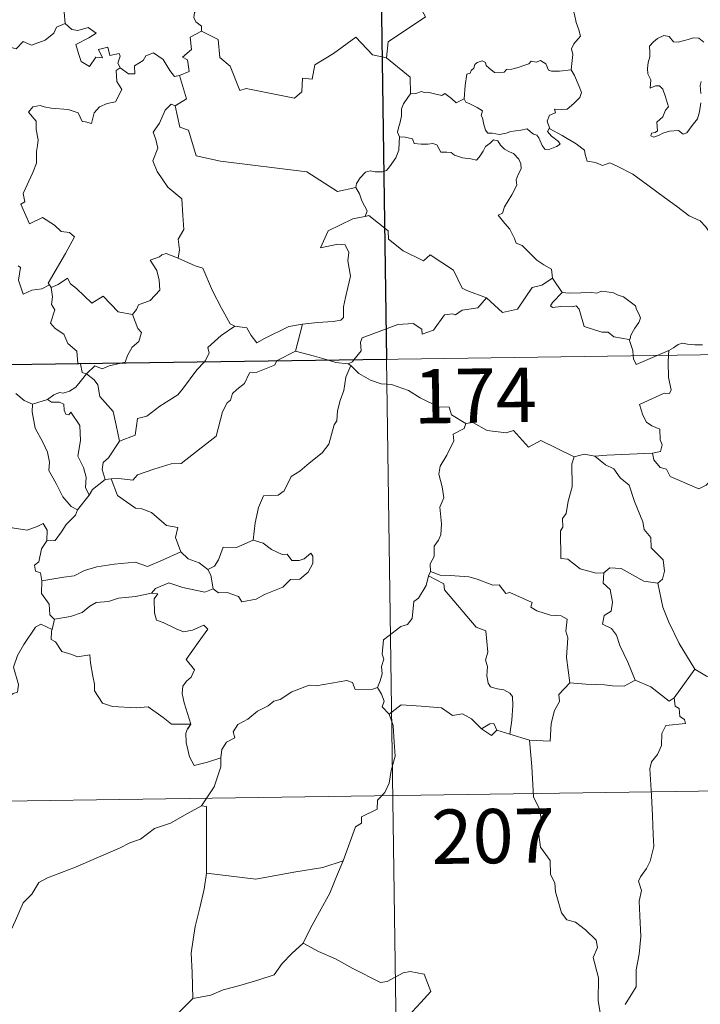
# Model space of a CAD drawing. Units: metres. Extents: x 596200 to 600697, y 4737964 to 4740998.
# Drawn here: x 596691 to 596785, y 4739936 to 4740072 of the extents above; entities that cross this region are included whole.
import ezdxf
from ezdxf.enums import TextEntityAlignment as Align

# ---------------------------------------------------------------- set-up
doc = ezdxf.new("R2010")
doc.units = ezdxf.units.M
doc.header["$MEASUREMENT"] = 0
doc.layers.add('Level 63', color=7, linetype='Continuous', lineweight=0)
doc.styles.add('Arial', font='ARIAL.TTF', dxfattribs={"height": 0.2})

msp = doc.modelspace()

# ---------------------------------------------------------------- linework, layer by layer
at = {"layer": 'Level 63', "linetype": 'Continuous', "lineweight": 0}
for points in [[(596738.06, 4740265.84, -0.49), (596741.51, 4740024.93, -0.49)], [(596747.02, 4740093.72, -0.49), (596747.23, 4740093.35, -0.49), (596747.97, 4740092.32, -0.49), (596748.06, 4740089.19, -0.49), (596749, 4740086.28, -0.49), (596750.49, 4740085.96, -0.49), (596750.58, 4740084.06, -0.49), (596749.58, 4740081.8, -0.49), (596748.37, 4740080.18, -0.49), (596747.49, 4740076.36, -0.49), (596746.3, 4740075.48, -0.49), (596745.94, 4740074.01, -0.49), (596746.89, 4740072.23, -0.49), (596741.73, 4740068.8, -0.49), (596741.48, 4740066.59, -0.49)], [(596695.98, 4740080.55, -0.49), (596696.07, 4740079.64, -0.49), (596697.07, 4740078.5, -0.49), (596697.99, 4740077.97, -0.49), (596697.58, 4740076.92, -0.49), (596698.19, 4740075.75, -0.49), (596697.58, 4740074.27, -0.49), (596696.98, 4740072.91, -0.49), (596697.14, 4740071.32, -0.49)], [(596767.02, 4740064.94, -0.49), (596767.14, 4740066.24, -0.49), (596767.21, 4740067.05, -0.49), (596767.06, 4740067.81, -0.49), (596767.39, 4740068.5, -0.49), (596768.27, 4740069.6, -0.49), (596768.04, 4740070.45, -0.49), (596767.68, 4740071.46, -0.49), (596767.45, 4740072.57, -0.49), (596767.14, 4740073.76, -0.49), (596766.89, 4740074.54, -0.49), (596766.51, 4740075.76, -0.49), (596766.15, 4740076.37, -0.49), (596766.26, 4740077.13, -0.49), (596766.42, 4740077.64, -0.49), (596766.44, 4740077.67, -0.49)], [(596716.79, 4740074.31, -0.49), (596716.53, 4740073.62, -0.49), (596715.29, 4740073.23, -0.49), (596714.97, 4740072.83, -0.49), (596714.88, 4740072.17, -0.49), (596715.19, 4740071.57, -0.49), (596715.96, 4740070.97, -0.49), (596715.96, 4740070.26, -0.49)], [(596677.92, 4740064.92, -0.49), (596679.06, 4740064.69, -0.49), (596679.64, 4740064.97, -0.49), (596680.43, 4740064.21, -0.49), (596683.02, 4740065.1, -0.49), (596683.68, 4740067.43, -0.49), (596685.96, 4740067.35, -0.49), (596688.84, 4740068.23, -0.49), (596690.35, 4740067.81, -0.49), (596691.31, 4740068.86, -0.49), (596692.46, 4740068.32, -0.49), (596694.38, 4740069.04, -0.49), (596695.54, 4740070.01, -0.49), (596695.93, 4740070.84, -0.49), (596697.14, 4740071.32, -0.49)], [(596697.14, 4740071.32, -0.49), (596698.04, 4740070.51, -0.49), (596698.89, 4740070.35, -0.49), (596700.32, 4740070.78, -0.49), (596701.39, 4740070, -0.49), (596700.38, 4740069.33, -0.49), (596698.61, 4740068.41, -0.49), (596698.95, 4740067.17, -0.49), (596699.35, 4740066.06, -0.49), (596700.49, 4740065.41, -0.49), (596701.36, 4740066.7, -0.49), (596702.26, 4740066.58, -0.49), (596701.74, 4740067.72, -0.49), (596703, 4740068.04, -0.49), (596703.3, 4740066.91, -0.49), (596704.57, 4740067.2, -0.49), (596704.72, 4740066.81, -0.49), (596704.38, 4740065.86, -0.49), (596704.73, 4740065.23, -0.49), (596704.74, 4740065.22, -0.49)], [(596715.96, 4740070.26, -0.49), (596714.37, 4740069.42, -0.49), (596714.58, 4740067.72, -0.49), (596713.31, 4740066.68, -0.49), (596714.01, 4740066.29, -0.49), (596714.23, 4740064.69, -0.49), (596712.9, 4740064.16, -0.49)], [(596741.48, 4740066.59, -0.49), (596739.57, 4740067.02, -0.49), (596737.25, 4740069.46, -0.49), (596734.16, 4740067.18, -0.49), (596731.59, 4740065.63, -0.49), (596731.25, 4740063.62, -0.49), (596729.92, 4740063.79, -0.49), (596729.79, 4740061.87, -0.49), (596728.81, 4740061.02, -0.49), (596722.13, 4740062.35, -0.49), (596721.26, 4740062.09, -0.49), (596719.9, 4740065.45, -0.49), (596718.49, 4740066.64, -0.49), (596718.25, 4740069.14, -0.49), (596715.96, 4740070.26, -0.49)], [(596785.33, 4740068.75, -0.49), (596784.64, 4740069.32, -0.49), (596783.86, 4740069.36, -0.49), (596783.15, 4740069.11, -0.49), (596781.8, 4740068.76, -0.49), (596781.15, 4740068.78, -0.49), (596780.55, 4740069.52, -0.49), (596779.8, 4740069.67, -0.49), (596778.93, 4740069.26, -0.49), (596778.35, 4740068.8, -0.49), (596777.84, 4740068.19, -0.49), (596777.86, 4740067.33, -0.49), (596777.86, 4740066.74, -0.49), (596777.64, 4740065.93, -0.49), (596777.53, 4740065.1, -0.49), (596777.59, 4740064.36, -0.49), (596778, 4740063.57, -0.49), (596777.9, 4740062.42, -0.49), (596778.66, 4740062.72, -0.49), (596779.18, 4740062.72, -0.49), (596779.68, 4740062.25, -0.49), (596780.04, 4740061.2, -0.49), (596780.44, 4740059.84, -0.49), (596780.02, 4740059.36, -0.49), (596779.67, 4740058.45, -0.49), (596778.82, 4740057.69, -0.49), (596778.94, 4740056.49, -0.49), (596778.6, 4740056.29, -0.49), (596778.1, 4740056.2, -0.49), (596778, 4740055.82, -0.49), (596778.43, 4740055.64, -0.49), (596779.16, 4740055.92, -0.49), (596779.66, 4740056.2, -0.49), (596780.6, 4740056.46, -0.49), (596781.83, 4740056.54, -0.49), (596782.48, 4740056.06, -0.49), (596782.98, 4740056.22, -0.49), (596783.7, 4740057.25, -0.49), (596784.44, 4740058.15, -0.49), (596784.74, 4740059.13, -0.49), (596784.9, 4740060.37, -0.49)], [(596704.74, 4740065.22, -0.49), (596705.88, 4740064.36, -0.49), (596706.74, 4740064.4, -0.49), (596706.68, 4740065.46, -0.49), (596707.88, 4740066.23, -0.49), (596708.28, 4740066.88, -0.49), (596709.34, 4740067.3, -0.49), (596710.66, 4740066.36, -0.49), (596711.57, 4740064.82, -0.49), (596712.23, 4740063.99, -0.49), (596712.9, 4740064.16, -0.49)], [(596741.48, 4740066.59, -0.49), (596744.75, 4740063.91, -0.49), (596744.81, 4740061.61, -0.49)], [(596752.21, 4740060.93, -0.49), (596752.36, 4740062.77, -0.49), (596752.59, 4740064.35, -0.49), (596753.04, 4740064.47, -0.49), (596753.17, 4740064.83, -0.49), (596753.58, 4740065.16, -0.49), (596753.68, 4740065.67, -0.49), (596754.03, 4740065.93, -0.49), (596754.72, 4740066.19, -0.49), (596755.19, 4740065.94, -0.49), (596755.28, 4740065.55, -0.49), (596755.7, 4740065.15, -0.49), (596756.4, 4740064.56, -0.49), (596757.05, 4740064.52, -0.49), (596757.76, 4740064.6, -0.49), (596758.08, 4740064.98, -0.49), (596758.81, 4740065.04, -0.49), (596759.68, 4740065.24, -0.49), (596760.46, 4740065.55, -0.49), (596761.14, 4740065.74, -0.49), (596761.5, 4740066.14, -0.49), (596762.18, 4740065.97, -0.49), (596762.75, 4740066.2, -0.49), (596763.51, 4740065.74, -0.49), (596763.85, 4740064.9, -0.49), (596764.29, 4740064.74, -0.49), (596765.37, 4740064.73, -0.49), (596767.02, 4740064.94, -0.49)], [(596704.74, 4740065.22, -0.49), (596704.15, 4740064.82, -0.49), (596704.24, 4740063.34, -0.49), (596704.97, 4740062.22, -0.49), (596704.09, 4740060.51, -0.49), (596702.91, 4740060.27, -0.49), (596701.86, 4740059.84, -0.49), (596701.12, 4740059, -0.49), (596700.75, 4740057.54, -0.49), (596699.94, 4740057.76, -0.49), (596699.45, 4740057.8, -0.49), (596698.91, 4740058.99, -0.49), (596697.56, 4740059.44, -0.49), (596695.18, 4740059.63, -0.49), (596694.22, 4740059.8, -0.49), (596693.66, 4740060.02, -0.49), (596692.68, 4740059.8, -0.49), (596692.06, 4740059.08, -0.49), (596693.12, 4740057.83, -0.49), (596693.14, 4740056.7, -0.49), (596693.4, 4740055.28, -0.49), (596693.32, 4740054.46, -0.49), (596693.18, 4740053.64, -0.49), (596693.18, 4740052.02, -0.49), (596692.64, 4740050.73, -0.49), (596691.32, 4740047.87, -0.49), (596691.55, 4740046.7, -0.49), (596691.01, 4740046.4, -0.49), (596692.21, 4740043.68, -0.49), (596693.98, 4740044.54, -0.49), (596695.64, 4740043.46, -0.49), (596696.55, 4740042.61, -0.49), (596697.72, 4740042.46, -0.49), (596698.43, 4740041.88, -0.49), (596697.19, 4740039.56, -0.49), (596694.8, 4740035.45, -0.49), (596694.95, 4740035.22, -0.49)], [(596767.02, 4740064.94, -0.49), (596767.44, 4740064.16, -0.49), (596768.09, 4740062.64, -0.49), (596768.43, 4740061.82, -0.49), (596768.19, 4740061.12, -0.49), (596767.36, 4740060.29, -0.49), (596766.44, 4740059.52, -0.49), (596765.61, 4740059.43, -0.49), (596764.72, 4740059.49, -0.49), (596764.83, 4740058.97, -0.49), (596764.01, 4740058.69, -0.49), (596763.68, 4740057.83, -0.49), (596764.07, 4740056.8, -0.49)], [(596712.9, 4740064.16, -0.49), (596713.86, 4740060.93, -0.49), (596712.32, 4740059.97, -0.49)], [(596784.91, 4740061.64, -0.49), (596784.82, 4740062.75, -0.49), (596784.95, 4740063.33, -0.49)], [(596752.21, 4740060.93, -0.49), (596751.12, 4740060.39, -0.49), (596750.46, 4740060.96, -0.49), (596749.55, 4740061.68, -0.49), (596749.14, 4740061.37, -0.49), (596748.13, 4740061.63, -0.49), (596747.19, 4740061.86, -0.49), (596746.72, 4740061.79, -0.49), (596746.33, 4740061.95, -0.49), (596745.55, 4740061.67, -0.49), (596744.83, 4740061.63, -0.49), (596744.81, 4740061.61, -0.49)], [(596744.81, 4740061.61, -0.49), (596744.44, 4740061.1, -0.49), (596743.87, 4740060.24, -0.49), (596743.59, 4740059.55, -0.49), (596743.55, 4740058.58, -0.49), (596743.37, 4740057.71, -0.49), (596743.16, 4740056.92, -0.49), (596743.03, 4740056.34, -0.49), (596743.28, 4740055.68, -0.49)], [(596764.07, 4740056.8, -0.49), (596763.98, 4740056.85, -0.49), (596763.74, 4740056.42, -0.49), (596764.28, 4740055.77, -0.49), (596765.26, 4740055.03, -0.49), (596765.46, 4740054.66, -0.49), (596764.96, 4740054.36, -0.49), (596764.05, 4740053.96, -0.49), (596763.41, 4740053.93, -0.49), (596763.01, 4740054.48, -0.49), (596762.55, 4740055.56, -0.49), (596762.28, 4740055.91, -0.49), (596761.82, 4740056.04, -0.49), (596761.38, 4740056.38, -0.49), (596760.94, 4740056.78, -0.49), (596760.03, 4740056.61, -0.49), (596758.68, 4740056.42, -0.49), (596758.02, 4740056.18, -0.49), (596757.09, 4740056.02, -0.49), (596756.1, 4740056.19, -0.49), (596755.48, 4740056.2, -0.49), (596755.19, 4740056.58, -0.49), (596754.94, 4740057.37, -0.49), (596754.75, 4740058.31, -0.49), (596754.58, 4740058.63, -0.49), (596754.75, 4740059.25, -0.49), (596754.02, 4740059.71, -0.49), (596753.01, 4740060.22, -0.49), (596752.45, 4740060.47, -0.49), (596752.21, 4740060.93, -0.49)], [(596712.32, 4740059.97, -0.49), (596711.75, 4740060.19, -0.49), (596710.94, 4740059.34, -0.49), (596710.15, 4740057.57, -0.49), (596709.27, 4740056.34, -0.49), (596709.64, 4740055.29, -0.49), (596709.93, 4740054.1, -0.49), (596709.24, 4740052.35, -0.49), (596709.82, 4740050.87, -0.49), (596711.32, 4740048.72, -0.49), (596713.22, 4740047.12, -0.49), (596713.36, 4740044.83, -0.49), (596713.49, 4740042.86, -0.49), (596712.75, 4740041.54, -0.49), (596712.92, 4740040.07, -0.49), (596712.74, 4740038.94, -0.49), (596712.75, 4740038.92, -0.49)], [(596712.32, 4740059.97, -0.49), (596712.96, 4740057.03, -0.49), (596714.17, 4740056.6, -0.49), (596715.2, 4740053.06, -0.49), (596718.58, 4740052.33, -0.49), (596730.51, 4740050.86, -0.49), (596734.72, 4740048.13, -0.49), (596737.25, 4740048.66, -0.49)], [(596787.4, 4740040.74, -0.49), (596786.78, 4740041.41, -0.49), (596785.62, 4740043.24, -0.49), (596784.8, 4740044.07, -0.49), (596783.29, 4740044.78, -0.49), (596781.56, 4740046.08, -0.49), (596779.87, 4740047.31, -0.49), (596777.58, 4740048.99, -0.49), (596775.5, 4740050.5, -0.49), (596773.35, 4740051.62, -0.49), (596772.36, 4740052.08, -0.49), (596771.35, 4740051.74, -0.49), (596770.36, 4740052.12, -0.49), (596769.22, 4740052.33, -0.49), (596768.94, 4740053.22, -0.49), (596768.83, 4740053.82, -0.49), (596767.7, 4740054.7, -0.49), (596765.78, 4740055.85, -0.49), (596764.07, 4740056.8, -0.49)], [(596743.28, 4740055.68, -0.49), (596743.25, 4740054.9, -0.49), (596743.18, 4740053.84, -0.49), (596742.8, 4740052.77, -0.49), (596741.93, 4740051.54, -0.49), (596741.5, 4740051.02, -0.49), (596740.96, 4740050.84, -0.49), (596739.92, 4740050.86, -0.49), (596739.26, 4740050.96, -0.49), (596738.59, 4740050.82, -0.49), (596737.86, 4740050.03, -0.49), (596737.35, 4740049.24, -0.49), (596737.25, 4740048.66, -0.49)], [(596743.28, 4740055.68, -0.49), (596744.08, 4740055.64, -0.49), (596745.08, 4740055.39, -0.49), (596745.33, 4740054.77, -0.49), (596746.3, 4740054.66, -0.49), (596747.22, 4740054.65, -0.49), (596747.88, 4740054.76, -0.49), (596748.46, 4740054.57, -0.49), (596749, 4740053.56, -0.49), (596749.81, 4740053.54, -0.49), (596750.42, 4740053.52, -0.49), (596750.9, 4740053.14, -0.49), (596752.01, 4740052.78, -0.49), (596753.13, 4740052.65, -0.49), (596753.91, 4740052.44, -0.49), (596754.3, 4740052.88, -0.49), (596754.83, 4740053.72, -0.49), (596755.18, 4740054.32, -0.49), (596755.82, 4740054.82, -0.49), (596756.28, 4740055.25, -0.49), (596756.86, 4740055.14, -0.49), (596757.22, 4740054.53, -0.49), (596757.8, 4740053.97, -0.49), (596758.48, 4740053.6, -0.49), (596759.06, 4740053.36, -0.49), (596759.78, 4740052.6, -0.49), (596760.03, 4740051.96, -0.49), (596760.09, 4740051.24, -0.49), (596759.69, 4740050.47, -0.49), (596759.39, 4740049.73, -0.49), (596759.48, 4740048.98, -0.49), (596758.83, 4740047.68, -0.49), (596757.8, 4740046.01, -0.49), (596757.5, 4740045.14, -0.49), (596756.93, 4740044.84, -0.49)], [(596737.25, 4740048.66, -0.49), (596737.76, 4740047.79, -0.49), (596738.11, 4740046.85, -0.49), (596738.85, 4740045.45, -0.49), (596738.56, 4740044.68, -0.49)], [(596738.56, 4740044.68, -0.49), (596738.53, 4740044.67, -0.49), (596736.84, 4740044.37, -0.49), (596733.44, 4740042.68, -0.49), (596732.37, 4740040.37, -0.49), (596734.78, 4740040.86, -0.49), (596735.79, 4740040.76, -0.49), (596736.28, 4740039.71, -0.49), (596736.17, 4740038.56, -0.49), (596736.54, 4740036.45, -0.49), (596736.15, 4740034.88, -0.49), (596735.82, 4740033.5, -0.49), (596735.56, 4740032.21, -0.49), (596735.56, 4740030.75, -0.49), (596735.21, 4740030.36, -0.49), (596734.13, 4740030.18, -0.49), (596731.98, 4740030.02, -0.49), (596729.9, 4740029.79, -0.49)], [(596755.31, 4740033.44, -0.49), (596752.58, 4740034.47, -0.49), (596751.93, 4740034.77, -0.49), (596750.76, 4740037.28, -0.49), (596747.51, 4740039.38, -0.49), (596746.61, 4740038.57, -0.49), (596743.78, 4740039.92, -0.49), (596741.76, 4740041.56, -0.49), (596741.72, 4740042.7, -0.49), (596739.07, 4740044.81, -0.49), (596738.56, 4740044.68, -0.49)], [(596756.93, 4740044.84, -0.49), (596757.82, 4740043.73, -0.49), (596758.51, 4740042.93, -0.49), (596759.19, 4740041.65, -0.49), (596759.41, 4740040.99, -0.49), (596760.24, 4740040.69, -0.49), (596761.06, 4740039.83, -0.49), (596762.26, 4740038.66, -0.49), (596763.21, 4740037.98, -0.49), (596764.28, 4740037.41, -0.49), (596764.42, 4740036.15, -0.49)], [(596712.75, 4740038.92, -0.49), (596711.09, 4740039.58, -0.49), (596710.49, 4740039.37, -0.49), (596710.16, 4740039.1, -0.49), (596708.88, 4740038.66, -0.49), (596709.77, 4740037.23, -0.49), (596710.1, 4740035.9, -0.49), (596710.18, 4740034.49, -0.49), (596708.88, 4740033.06, -0.49), (596707.25, 4740032.47, -0.49), (596706.99, 4740031.84, -0.49), (596706.43, 4740031.15, -0.49)], [(596712.75, 4740038.92, -0.49), (596715.1, 4740037.84, -0.49), (596716.15, 4740037.54, -0.49), (596717.48, 4740034.39, -0.49), (596718.7, 4740032, -0.49), (596719.9, 4740029.84, -0.49), (596720.55, 4740029.52, -0.49)], [(596694.95, 4740035.22, -0.49), (596693.92, 4740034.7, -0.49), (596692.53, 4740034.48, -0.49), (596691.34, 4740033.95, -0.49), (596690.68, 4740035.86, -0.49), (596690.95, 4740037.61, -0.49), (596690.64, 4740037.86, -0.49)], [(596695.2, 4740034.89, -0.49), (596696.14, 4740035.29, -0.49), (596697.44, 4740036.16, -0.49), (596697.87, 4740035.37, -0.49), (596698.7, 4740034.73, -0.49), (596700.79, 4740032.72, -0.49), (596702.38, 4740033.66, -0.49), (596704.44, 4740031.49, -0.49), (596706.43, 4740031.15, -0.49)], [(596755.31, 4740033.44, -0.49), (596757.51, 4740031.42, -0.49), (596759.57, 4740031.86, -0.49), (596761.61, 4740034.89, -0.49), (596762.93, 4740035.2, -0.49), (596764.42, 4740036.15, -0.49)], [(596764.42, 4740036.15, -0.49), (596765.78, 4740034.2, -0.49)], [(596694.95, 4740035.22, -0.49), (596695.17, 4740034.88, -0.49), (596695.2, 4740034.89, -0.49)], [(596695.2, 4740034.89, -0.49), (596695.37, 4740033.58, -0.49), (596695.25, 4740032.52, -0.49), (596695.68, 4740031.79, -0.49), (596695.09, 4740029.96, -0.49), (596695.76, 4740029.21, -0.49), (596696.92, 4740028.41, -0.49), (596697.47, 4740027.13, -0.49), (596698.74, 4740026.06, -0.49), (596698.88, 4740024.38, -0.49), (596699.24, 4740024.37, -0.49), (596699.25, 4740024.33, -0.49)], [(596737.01, 4740024.87, -0.49), (596738, 4740026.14, -0.49), (596737.89, 4740027.31, -0.49), (596738.14, 4740027.94, -0.49), (596739.76, 4740028.51, -0.49), (596743.06, 4740029.74, -0.49), (596745.2, 4740029.92, -0.49), (596746.38, 4740029.12, -0.49), (596746.41, 4740028.41, -0.49), (596747.97, 4740029, -0.49), (596749.52, 4740031.11, -0.49), (596750.63, 4740031.23, -0.49), (596751.04, 4740031.1, -0.49), (596751.97, 4740031.72, -0.49), (596754.13, 4740032.05, -0.49), (596755.31, 4740033.44, -0.49)], [(596765.78, 4740034.2, -0.49), (596764.42, 4740032.8, -0.49), (596764.15, 4740032.33, -0.49), (596764.41, 4740032.09, -0.49), (596765.57, 4740032.25, -0.49), (596767.13, 4740032.18, -0.49), (596767.69, 4740032.36, -0.49), (596768.11, 4740031.87, -0.49), (596768.8, 4740029.49, -0.49), (596771.22, 4740028.71, -0.49), (596772.09, 4740028.69, -0.49), (596772.88, 4740028.08, -0.49), (596775.02, 4740027.68, -0.49)], [(596765.78, 4740034.2, -0.49), (596766.78, 4740034.07, -0.49), (596768.32, 4740034.14, -0.49), (596769.86, 4740034.16, -0.49), (596770.56, 4740034.1, -0.49), (596771.14, 4740034.38, -0.49), (596771.91, 4740034.29, -0.49), (596772.83, 4740034.13, -0.49), (596773.51, 4740033.79, -0.49), (596774.24, 4740033.56, -0.49), (596775.14, 4740032.89, -0.49), (596775.87, 4740032.35, -0.49), (596776.02, 4740031.83, -0.49), (596776.4, 4740031.12, -0.49), (596776.56, 4740030.62, -0.49), (596776.35, 4740030.03, -0.49), (596775.8, 4740029.24, -0.49), (596775.23, 4740028.3, -0.49), (596775.17, 4740027.79, -0.49), (596775.02, 4740027.68, -0.49)], [(596706.43, 4740031.15, -0.49), (596707.18, 4740029.21, -0.49), (596707.65, 4740028.67, -0.49), (596707.31, 4740027.42, -0.49), (596706.37, 4740026.61, -0.49), (596705.73, 4740025.48, -0.49), (596705.42, 4740024.55, -0.49), (596704.79, 4740024.41, -0.49)], [(596716.32, 4740024.57, -0.49), (596716.48, 4740024.74, -0.49), (596717.02, 4740025.81, -0.49), (596716.83, 4740026.59, -0.49), (596718.69, 4740028.24, -0.49), (596720.55, 4740029.52, -0.49)], [(596720.55, 4740029.52, -0.49), (596722.2, 4740029.3, -0.49), (596722.79, 4740028.25, -0.49), (596723.58, 4740027.24, -0.49), (596724.67, 4740027.84, -0.49), (596728, 4740029.47, -0.49), (596729.9, 4740029.79, -0.49)], [(596729.9, 4740029.79, -0.49), (596728.95, 4740026.09, -0.49)], [(596476.69, 4740021.14, -0.49), (597006.32, 4740028.73, -0.49)], [(596775.02, 4740027.68, -0.49), (596775.52, 4740026.17, -0.49), (596775.58, 4740025.42, -0.49)], [(596780.5, 4740026.16, -0.49), (596781.14, 4740026.53, -0.49), (596781.77, 4740027.02, -0.49), (596782.39, 4740027.19, -0.49), (596783.08, 4740027.04, -0.49), (596784.1, 4740026.96, -0.49), (596785.12, 4740026.97, -0.49)], [(596728.95, 4740026.09, -0.49), (596726.41, 4740024.8, -0.49), (596726.36, 4740024.72, -0.49)], [(596733.47, 4740024.82, -0.49), (596731.55, 4740025.38, -0.49), (596728.95, 4740026.09, -0.49)], [(596775.58, 4740025.42, -0.49), (596775.62, 4740025.04, -0.49), (596775.97, 4740024.24, -0.49), (596778.87, 4740025.47, -0.49)], [(596780.45, 4740025.49, -0.49), (596780.39, 4740024.61, -0.49), (596780.43, 4740022.46, -0.49), (596780.81, 4740020.73, -0.49), (596780.56, 4740020.24, -0.49), (596779.84, 4740020.3, -0.49), (596776.45, 4740018.72, -0.49), (596776.88, 4740017.23, -0.49), (596777.41, 4740016.25, -0.49), (596778.14, 4740015.78, -0.49), (596779.26, 4740015.32, -0.49), (596779.31, 4740013.82, -0.49), (596779.58, 4740013.14, -0.49), (596779.36, 4740012.24, -0.49), (596778.24, 4740012.01, -0.49)], [(596778.87, 4740025.47, -0.49), (596780.5, 4740026.16, -0.49)], [(596780.5, 4740026.16, -0.49), (596780.45, 4740025.49, -0.49)], [(596699.25, 4740024.33, -0.49), (596699.46, 4740023.15, -0.49), (596700.09, 4740022.94, -0.49)], [(596704.79, 4740024.41, -0.49), (596703.19, 4740024.06, -0.49), (596702.25, 4740023.62, -0.49), (596701.22, 4740024.07, -0.49), (596700.09, 4740022.94, -0.49)], [(596726.36, 4740024.72, -0.49), (596726.02, 4740024.13, -0.49), (596723.51, 4740023.11, -0.49), (596722.58, 4740023.07, -0.49), (596721.88, 4740021.62, -0.49), (596720.84, 4740020.77, -0.49), (596720.25, 4740020.22, -0.49), (596719.96, 4740019.3, -0.49), (596719.51, 4740018.94, -0.49), (596718.85, 4740017.69, -0.49), (596717.98, 4740014.35, -0.49), (596715.92, 4740012.75, -0.49), (596713.13, 4740010.56, -0.49), (596711.76, 4740010.54, -0.49), (596709.36, 4740009.8, -0.49), (596707.12, 4740008.99, -0.49), (596706.46, 4740008.26, -0.49), (596704.54, 4740008.48, -0.49), (596703.49, 4740008.46, -0.49)], [(596704.63, 4740013.67, -0.49), (596706.81, 4740014.48, -0.49), (596706.99, 4740015.78, -0.49), (596707.13, 4740016.77, -0.49), (596708.41, 4740017.09, -0.49), (596710.2, 4740018.49, -0.49), (596712.69, 4740020.05, -0.49), (596713.31, 4740020.85, -0.49), (596715.31, 4740023.49, -0.49), (596716.32, 4740024.57, -0.49)], [(596736.56, 4740024.11, -0.49), (596735.89, 4740022.47, -0.49), (596735.61, 4740020.64, -0.49), (596735.09, 4740019.26, -0.49), (596734.73, 4740017.82, -0.49), (596734.65, 4740016.47, -0.49), (596734.27, 4740015.89, -0.49), (596733.53, 4740013.23, -0.49), (596732.62, 4740012.02, -0.49), (596730.84, 4740010.63, -0.49), (596729.51, 4740009.5, -0.49), (596728.33, 4740008.75, -0.49), (596727.39, 4740006.78, -0.49), (596726.55, 4740006.21, -0.49), (596724.5, 4740006.08, -0.49), (596723.83, 4740004.47, -0.49), (596723.35, 4740002.38, -0.49), (596723.08, 4739999.98, -0.49)], [(596736.21, 4740024.34, -0.49), (596734.51, 4740024.51, -0.49), (596733.47, 4740024.82, -0.49)], [(596736.21, 4740024.34, -0.49), (596736.82, 4740024.62, -0.49), (596737.01, 4740024.87, -0.49)], [(596736.56, 4740024.11, -0.49), (596736.21, 4740024.34, -0.49)], [(596752.45, 4740016.08, -0.49), (596750.46, 4740017.3, -0.49), (596750.14, 4740018.36, -0.49), (596748.68, 4740018.41, -0.49), (596746.13, 4740019.63, -0.49), (596744.54, 4740020.63, -0.49), (596742.18, 4740021.48, -0.49), (596740.78, 4740021.56, -0.49), (596739.3, 4740022.08, -0.49), (596737.69, 4740022.99, -0.49), (596736.56, 4740024.11, -0.49)], [(596741.51, 4740024.93, -0.49), (596745.82, 4739723.8, -0.49)], [(596700.09, 4740022.94, -0.49), (596699.38, 4740022.06, -0.49), (596698.62, 4740021.1, -0.49), (596697.74, 4740020.56, -0.49), (596696.86, 4740020.3, -0.49), (596696.32, 4740020.39, -0.49), (596695.58, 4740020.07, -0.49), (596694.68, 4740019.4, -0.49)], [(596704.63, 4740013.67, -0.49), (596704.16, 4740015.88, -0.49), (596703.77, 4740017.74, -0.49), (596701.89, 4740019.82, -0.49), (596701.63, 4740021.42, -0.49), (596701.15, 4740022.14, -0.49), (596700.09, 4740022.94, -0.49)], [(596690.29, 4740020.23, -0.49), (596691.46, 4740019.25, -0.49), (596692.61, 4740018.77, -0.49)], [(596692.61, 4740018.77, -0.49), (596692.56, 4740017.72, -0.49), (596692.97, 4740015.44, -0.49), (596694.06, 4740013.51, -0.49), (596694.69, 4740012.14, -0.49), (596694.98, 4740010.76, -0.49), (596694.89, 4740009.6, -0.49), (596695.9, 4740007.8, -0.49), (596696.8, 4740005.95, -0.49), (596697.94, 4740004.64, -0.49), (596698.85, 4740004.15, -0.49)], [(596692.61, 4740018.77, -0.49), (596694.68, 4740019.4, -0.49)], [(596694.68, 4740019.4, -0.49), (596695.25, 4740019.02, -0.49), (596696.35, 4740019.04, -0.49), (596696.92, 4740018.76, -0.49), (596696.98, 4740017.93, -0.49), (596697.21, 4740017.37, -0.49), (596697.62, 4740017.3, -0.49), (596697.91, 4740017.67, -0.49), (596699.14, 4740015.8, -0.49), (596699.23, 4740013.76, -0.49), (596698.86, 4740011.57, -0.49), (596699.65, 4740009.99, -0.49), (596700.03, 4740008.68, -0.49), (596699.94, 4740007.25, -0.49), (596700.45, 4740006.17, -0.49)], [(596752.45, 4740016.08, -0.49), (596752.24, 4740015.39, -0.49), (596750.72, 4740014.63, -0.49), (596750.78, 4740013.68, -0.49), (596749.82, 4740011.71, -0.49), (596748.92, 4740010.19, -0.49), (596748.71, 4740009.1, -0.49), (596749.2, 4740007.34, -0.49), (596749.42, 4740005.83, -0.49), (596748.87, 4740004.52, -0.49), (596749.09, 4740002.22, -0.49), (596748.99, 4740000.7, -0.49), (596748.7, 4739999.97, -0.49), (596748.08, 4739999.15, -0.49), (596748.09, 4739997.73, -0.49), (596747.52, 4739996.7, -0.49), (596747.57, 4739995.63, -0.49)], [(596767.4, 4740011.47, -0.49), (596762.8, 4740013.74, -0.49), (596761.13, 4740012.83, -0.49), (596759.03, 4740015.1, -0.49), (596758.04, 4740014.82, -0.49), (596755.4, 4740015.12, -0.49), (596753.41, 4740016.22, -0.49), (596752.45, 4740016.08, -0.49)], [(596702.66, 4740008.36, -0.49), (596702.23, 4740009.72, -0.49), (596702.37, 4740010.68, -0.49), (596703.11, 4740011.35, -0.49), (596704.64, 4740013.63, -0.49), (596704.63, 4740013.67, -0.49)], [(596770.25, 4740011.57, -0.49), (596768.8, 4740011.87, -0.49), (596767.4, 4740011.47, -0.49)], [(596778.24, 4740012.01, -0.49), (596775.06, 4740011.86, -0.49), (596771.91, 4740011.72, -0.49), (596770.25, 4740011.57, -0.49)], [(596770.25, 4740011.57, -0.49), (596771.73, 4740010.38, -0.49), (596772.91, 4740009.81, -0.49), (596773.75, 4740008.58, -0.49), (596775, 4740007.58, -0.49), (596775.75, 4740005.3, -0.49), (596776.89, 4740002.5, -0.49), (596777.07, 4740001.44, -0.49), (596777.98, 4740000.33, -0.49), (596778.07, 4739998.93, -0.49), (596779.7, 4739997.25, -0.49), (596779.88, 4739995.7, -0.49), (596779.63, 4739994.58, -0.49), (596778.98, 4739994.06, -0.49)], [(596786.52, 4740008.43, -0.49), (596785.65, 4740007.57, -0.49), (596784.64, 4740007.08, -0.49), (596780.67, 4740008.78, -0.49), (596780.17, 4740009.78, -0.49), (596779.29, 4740010, -0.49), (596778.42, 4740011.06, -0.49), (596778.24, 4740012.01, -0.49)], [(596767.4, 4740011.47, -0.49), (596767.11, 4740010.51, -0.49), (596767.14, 4740007.36, -0.49), (596766.6, 4740005.38, -0.49), (596766.33, 4740003.66, -0.49), (596765.81, 4740002.97, -0.49), (596765.87, 4740001.78, -0.49), (596765.51, 4740001.27, -0.49), (596765.57, 4739997.44, -0.49), (596766.55, 4739997.36, -0.49), (596768.24, 4739996, -0.49), (596770.46, 4739995.4, -0.49), (596771.53, 4739995.46, -0.49)], [(596702.66, 4740008.36, -0.49), (596700.9, 4740006.98, -0.49), (596700.45, 4740006.17, -0.49)], [(596703.49, 4740008.46, -0.49), (596702.66, 4740008.36, -0.49)], [(596713.12, 4739998.36, -0.49), (596712.38, 4740000.33, -0.49), (596712.69, 4740001.72, -0.49), (596711.1, 4740001.98, -0.49), (596709.06, 4740003.82, -0.49), (596707.72, 4740004.32, -0.49), (596706.83, 4740004.39, -0.49), (596704.36, 4740006.13, -0.49), (596703.49, 4740008.46, -0.49)], [(596700.45, 4740006.17, -0.49), (596698.85, 4740004.16, -0.49), (596698.85, 4740004.15, -0.49)], [(596676.22, 4740005.14, -0.49), (596677.72, 4740004.91, -0.49), (596679.2, 4740004.24, -0.49), (596679.84, 4740004.9, -0.49), (596680.66, 4740004.65, -0.49), (596682.55, 4740005.2, -0.49), (596683.79, 4740003.15, -0.49), (596685.47, 4740003.4, -0.49), (596685.97, 4740003.86, -0.49), (596687.55, 4740003.02, -0.49), (596689.37, 4740002.48, -0.49), (596689.8, 4740001.68, -0.49), (596691.86, 4740001.35, -0.49), (596693.26, 4740001.88, -0.49), (596694.1, 4740002.28, -0.49), (596694.64, 4740001.37, -0.49), (596694.58, 4739999.9, -0.49)], [(596698.85, 4740004.15, -0.49), (596698.53, 4740003.44, -0.49), (596697.25, 4740002.13, -0.49)], [(596697.25, 4740002.13, -0.49), (596696.6, 4740001.13, -0.49), (596695.76, 4739999.93, -0.49), (596694.58, 4739999.9, -0.49)], [(596694.58, 4739999.9, -0.49), (596693.86, 4739998.8, -0.49), (596693.49, 4739996.97, -0.49), (596692.9, 4739996.52, -0.49), (596693.05, 4739995.68, -0.49), (596693.7, 4739995.46, -0.49), (596693.91, 4739994.34, -0.49)], [(596723.08, 4739999.98, -0.49), (596720.8, 4739998.97, -0.49), (596718.95, 4739999, -0.49), (596718.32, 4739997.27, -0.49), (596717.75, 4739996.37, -0.49), (596716.83, 4739995.91, -0.49)], [(596717.55, 4739993.24, -0.49), (596718.32, 4739992.7, -0.49), (596719.48, 4739992.73, -0.49), (596721.06, 4739992.22, -0.49), (596721.5, 4739991.47, -0.49), (596723.51, 4739991.82, -0.49), (596724.65, 4739992.48, -0.49), (596727.18, 4739993.47, -0.49), (596728.24, 4739994.54, -0.49), (596729.54, 4739994.6, -0.49), (596730.66, 4739995.55, -0.49), (596731.34, 4739996.76, -0.49), (596731.32, 4739997.76, -0.49), (596731.04, 4739998.16, -0.49), (596730.14, 4739997.41, -0.49), (596729.45, 4739997.16, -0.49), (596728.42, 4739997.19, -0.49), (596727.8, 4739998.05, -0.49), (596727.11, 4739998.02, -0.49), (596725.64, 4739998.68, -0.49), (596724.47, 4739999.55, -0.49)], [(596724.47, 4739999.55, -0.49), (596723.08, 4739999.98, -0.49)], [(596693.91, 4739994.34, -0.49), (596696.94, 4739994.87, -0.49), (596698.35, 4739995.06, -0.49), (596699.79, 4739995.78, -0.49), (596701.52, 4739996.3, -0.49), (596703.87, 4739996.67, -0.49), (596706.8, 4739996.93, -0.49), (596708.49, 4739996.32, -0.49), (596710.65, 4739997.25, -0.49), (596713.12, 4739998.36, -0.49)], [(596713.12, 4739998.36, -0.49), (596714.09, 4739997.38, -0.49), (596715.61, 4739996.86, -0.49), (596716.83, 4739995.91, -0.49)], [(596716.83, 4739995.91, -0.49), (596717.25, 4739995.15, -0.49), (596717.55, 4739993.24, -0.49)], [(596747.57, 4739995.63, -0.49), (596747.3, 4739995.06, -0.49)], [(596766.82, 4739980.28, -0.49), (596766.36, 4739983.78, -0.49), (596766.52, 4739986.49, -0.49), (596766.26, 4739987.41, -0.49), (596766.46, 4739989.06, -0.49), (596765.62, 4739989.54, -0.49), (596764.15, 4739989.62, -0.49), (596762.25, 4739990.24, -0.49), (596761.45, 4739990.72, -0.49), (596761.6, 4739991.36, -0.49), (596758.52, 4739992.74, -0.49), (596757.98, 4739992.6, -0.49), (596757.07, 4739993.8, -0.49), (596756.19, 4739993.74, -0.49), (596754.04, 4739994.6, -0.49), (596752.87, 4739994.91, -0.49), (596750.27, 4739995.08, -0.49), (596748.91, 4739995.14, -0.49), (596747.57, 4739995.63, -0.49)], [(596771.53, 4739995.46, -0.49), (596771.44, 4739994.05, -0.49), (596772.4, 4739993.15, -0.49), (596772.72, 4739991.4, -0.49), (596772.53, 4739990.15, -0.49), (596771.57, 4739989.56, -0.49), (596771.33, 4739988.39, -0.49), (596772.57, 4739987.77, -0.49), (596773.25, 4739986.84, -0.49), (596773.72, 4739985.41, -0.49), (596774.84, 4739983.13, -0.49), (596775.86, 4739980.63, -0.49)], [(596771.53, 4739995.46, -0.49), (596772.33, 4739996.14, -0.49), (596773.89, 4739996.05, -0.49), (596777.04, 4739994.3, -0.49), (596778.98, 4739994.06, -0.49)], [(596693.91, 4739994.34, -0.49), (596693.85, 4739992.59, -0.49), (596694.9, 4739991.13, -0.49), (596695, 4739989.65, -0.49), (596695.62, 4739989.08, -0.49), (596695.66, 4739989.09, -0.49)], [(596717.55, 4739993.24, -0.49), (596716.41, 4739992.78, -0.49), (596713.39, 4739993.42, -0.49), (596711.43, 4739994.1, -0.49), (596709.62, 4739993.32, -0.49), (596709.04, 4739992.66, -0.49)], [(596747.3, 4739995.06, -0.49), (596746.96, 4739993.73, -0.49), (596745.9, 4739991.98, -0.49), (596745.26, 4739991.49, -0.49), (596745.03, 4739989.15, -0.49), (596744.41, 4739988.32, -0.49), (596743.49, 4739988.07, -0.49), (596741.09, 4739986.22, -0.49), (596740.88, 4739984.24, -0.49), (596741.12, 4739983.55, -0.49), (596740.79, 4739982.55, -0.49), (596740.88, 4739981.53, -0.49), (596740.63, 4739980.54, -0.49), (596740.24, 4739979.63, -0.49)], [(596747.3, 4739995.06, -0.49), (596749.4, 4739993.96, -0.49), (596749.5, 4739993.11, -0.49), (596753.87, 4739987.97, -0.49), (596755.24, 4739987.46, -0.49), (596755.49, 4739984.5, -0.49), (596755.19, 4739983.39, -0.49), (596755.43, 4739982.52, -0.49), (596755.37, 4739981.26, -0.49), (596755.52, 4739980.25, -0.49), (596755.87, 4739979.73, -0.49), (596756.79, 4739979.45, -0.49), (596757.68, 4739979.32, -0.49), (596758.54, 4739978.84, -0.49), (596758.88, 4739978.4, -0.49), (596758.94, 4739977.14, -0.49), (596758.82, 4739975.14, -0.49), (596758.54, 4739973.18, -0.49)], [(596778.98, 4739994.06, -0.49), (596779.64, 4739990.74, -0.49), (596780.48, 4739988.64, -0.49), (596781.9, 4739985.7, -0.49), (596784.06, 4739982.16, -0.49)], [(596695.66, 4739989.09, -0.49), (596697.88, 4739989.44, -0.49), (596699.46, 4739989.98, -0.49), (596700.55, 4739990.87, -0.49), (596701.41, 4739991.39, -0.49), (596703.13, 4739991.53, -0.49), (596704.5, 4739991.96, -0.49), (596706.86, 4739992.19, -0.49), (596709.04, 4739992.66, -0.49)], [(596709.04, 4739992.66, -0.49), (596709.92, 4739992.55, -0.49), (596709.42, 4739991.88, -0.49), (596709.48, 4739989.95, -0.49), (596709.74, 4739988.95, -0.49), (596710.68, 4739988.6, -0.49), (596712.47, 4739987.71, -0.49), (596713.46, 4739987.31, -0.49), (596714.69, 4739987.53, -0.49), (596716.28, 4739988.22, -0.49), (596716.84, 4739987.68, -0.49), (596715.49, 4739985.86, -0.49), (596713.82, 4739983.49, -0.49), (596715, 4739982.09, -0.49), (596714.53, 4739981.06, -0.49), (596713.88, 4739980.49, -0.49), (596713.38, 4739979.8, -0.49), (596713.27, 4739978.82, -0.49), (596713.56, 4739977.52, -0.49), (596714.46, 4739974.55, -0.49), (596714.05, 4739973.93, -0.49), (596714.04, 4739973.9, -0.49)], [(596676.11, 4739974.47, -0.49), (596676.15, 4739975.49, -0.49), (596676.7, 4739976.02, -0.49), (596677.89, 4739975.79, -0.49), (596679.19, 4739975.77, -0.49), (596680.8, 4739975.58, -0.49), (596682.74, 4739975.4, -0.49), (596684.04, 4739974.39, -0.49), (596685.27, 4739974.36, -0.49), (596686.46, 4739974.74, -0.49), (596687.04, 4739975.64, -0.49), (596687.27, 4739976.54, -0.49), (596688.7, 4739977.95, -0.49), (596689.95, 4739978.82, -0.49), (596690.53, 4739978.99, -0.49), (596690.69, 4739980.03, -0.49), (596690.01, 4739982.45, -0.49), (596690.53, 4739984.05, -0.49), (596691.43, 4739985.58, -0.49), (596693.02, 4739987.96, -0.49), (596693.76, 4739988.4, -0.49), (596695.31, 4739987.65, -0.49)], [(596695.66, 4739989.09, -0.49), (596695.31, 4739987.65, -0.49)], [(596695.31, 4739987.65, -0.49), (596695.25, 4739987.39, -0.49), (596695.21, 4739986.27, -0.49), (596695.8, 4739985.95, -0.49), (596696.66, 4739984.6, -0.49), (596698.04, 4739984.21, -0.49), (596698.82, 4739983.87, -0.49), (596700.55, 4739984.13, -0.49), (596700.61, 4739983.02, -0.49), (596700.94, 4739981.19, -0.49), (596701.18, 4739980.11, -0.49), (596701.18, 4739979.15, -0.49), (596702.26, 4739977.48, -0.49), (596703.68, 4739977, -0.49), (596706.94, 4739976.84, -0.49), (596708.6, 4739976.97, -0.49), (596710.66, 4739975.51, -0.49), (596711.79, 4739974.58, -0.49), (596714.46, 4739974.55, -0.49), (596714.04, 4739973.9, -0.49)], [(596784.06, 4739982.16, -0.49), (596781.24, 4739978.22, -0.49)], [(596793.92, 4739974.74, -0.49), (596793.9, 4739977.29, -0.49), (596794.68, 4739977.44, -0.49), (596793.5, 4739978.83, -0.49), (596792.09, 4739979.88, -0.49), (596790.29, 4739980.56, -0.49), (596789.27, 4739980.94, -0.49), (596786.9, 4739980.77, -0.49), (596785.67, 4739981.19, -0.49), (596784.06, 4739982.16, -0.49)], [(596718.61, 4739969.93, -0.49), (596718.78, 4739971.05, -0.49), (596719.41, 4739972.07, -0.49), (596720.57, 4739972.66, -0.49), (596720.32, 4739973.52, -0.49), (596720.96, 4739974.53, -0.49), (596722.34, 4739975.27, -0.49), (596723.68, 4739976.38, -0.49), (596725.14, 4739977.1, -0.49), (596725.94, 4739977.73, -0.49), (596726.81, 4739977.98, -0.49), (596728.41, 4739979.05, -0.49), (596730.81, 4739979.97, -0.49), (596731.77, 4739979.87, -0.49), (596736, 4739980.6, -0.49), (596736.8, 4739980.34, -0.49), (596737.17, 4739979.37, -0.49), (596739.62, 4739979.42, -0.49), (596740.24, 4739979.63, -0.49)], [(596766.82, 4739980.28, -0.49), (596765.32, 4739978.68, -0.49), (596765.38, 4739977.7, -0.49), (596764.7, 4739976.44, -0.49), (596764.23, 4739974.65, -0.49), (596764.11, 4739972.22, -0.49), (596761.26, 4739972.34, -0.49)], [(596775.86, 4739980.63, -0.49), (596774.32, 4739979.81, -0.49), (596772.73, 4739979.84, -0.49), (596771.59, 4739979.99, -0.49), (596769.03, 4739980.09, -0.49), (596766.82, 4739980.28, -0.49)], [(596781.24, 4739978.22, -0.49), (596780.52, 4739977.75, -0.49), (596778.02, 4739979.74, -0.49), (596775.86, 4739980.63, -0.49)], [(596740.24, 4739979.63, -0.49), (596740.83, 4739978.73, -0.49), (596741.19, 4739977.76, -0.49), (596740.91, 4739976.94, -0.49), (596741.86, 4739975.97, -0.49)], [(596781.24, 4739978.22, -0.49), (596781.35, 4739977.07, -0.49), (596781.91, 4739976.71, -0.49), (596781.99, 4739975.64, -0.49), (596782.66, 4739975.21, -0.49), (596782.8, 4739974.68, -0.49), (596780.07, 4739974.38, -0.49), (596779.52, 4739973.27, -0.49), (596779.49, 4739971.6, -0.49), (596778.91, 4739970.36, -0.49), (596778.08, 4739969.36, -0.49), (596777.86, 4739968.4, -0.49), (596778.1, 4739964.73, -0.49), (596778.23, 4739961.9, -0.49), (596778.31, 4739959.35, -0.49), (596778.42, 4739957.66, -0.49), (596777.92, 4739955.66, -0.49), (596777.42, 4739954.65, -0.49), (596776.59, 4739953.49, -0.49), (596776.3, 4739952.88, -0.49), (596776.71, 4739951.61, -0.49), (596776.4, 4739950.14, -0.49), (596776.47, 4739948.08, -0.49), (596776.61, 4739945.26, -0.49), (596776.4, 4739942.82, -0.49), (596775.97, 4739940.64, -0.49), (596775.96, 4739938.28, -0.49), (596774.45, 4739935.86, -0.49)], [(596754.6, 4739973.92, -0.49), (596753.24, 4739975.3, -0.49), (596751.98, 4739976.01, -0.49), (596750.63, 4739975.78, -0.49), (596749.08, 4739976.83, -0.49), (596746.3, 4739977.03, -0.49), (596743.52, 4739977.22, -0.49), (596741.86, 4739975.97, -0.49)], [(596741.86, 4739975.97, -0.49), (596742.44, 4739974.39, -0.49), (596742.54, 4739972.07, -0.49), (596742.7, 4739970.17, -0.49), (596742.14, 4739968.15, -0.49), (596741.85, 4739966.42, -0.49), (596741.25, 4739965.14, -0.49), (596740.24, 4739964.06, -0.49), (596740.22, 4739962.82, -0.49), (596738.07, 4739961.75, -0.49), (596738.05, 4739960.9, -0.49), (596737.2, 4739960.37, -0.49), (596735.52, 4739955.7, -0.49)], [(596714.04, 4739973.9, -0.49), (596713.81, 4739973.33, -0.49), (596713.84, 4739972.03, -0.49), (596714.3, 4739970.04, -0.49), (596714.92, 4739968.88, -0.49), (596716.79, 4739969.33, -0.49), (596718.61, 4739969.93, -0.49)], [(596756.75, 4739973.76, -0.49), (596756.32, 4739974.64, -0.49), (596755.77, 4739974.61, -0.49), (596754.6, 4739973.92, -0.49)], [(596756.75, 4739973.76, -0.49), (596755.99, 4739973.02, -0.49), (596754.6, 4739973.92, -0.49)], [(596758.54, 4739973.18, -0.49), (596756.75, 4739973.76, -0.49)], [(596761.26, 4739972.34, -0.49), (596758.54, 4739973.18, -0.49)], [(596770.53, 4739932.67, -0.49), (596771.12, 4739934.16, -0.49), (596770.74, 4739936.4, -0.49), (596770.77, 4739939.52, -0.49), (596770.06, 4739942.34, -0.49), (596770.64, 4739943.71, -0.49), (596770.45, 4739944.74, -0.49), (596769, 4739946.16, -0.49), (596767.6, 4739947.21, -0.49), (596766.41, 4739947.53, -0.49), (596765.68, 4739948.52, -0.49), (596764.83, 4739951.42, -0.49), (596764.76, 4739952.64, -0.49), (596764.16, 4739953.79, -0.49), (596764.12, 4739955.75, -0.49), (596762.78, 4739957.56, -0.49), (596762.46, 4739960.02, -0.49), (596762.93, 4739960.83, -0.49), (596762.69, 4739962.74, -0.49), (596761.81, 4739964.55, -0.49), (596761.58, 4739968.7, -0.49), (596761.26, 4739972.34, -0.49)], [(596715.97, 4739963.3, -0.49), (596717.7, 4739965.89, -0.49), (596718.61, 4739968.68, -0.49), (596718.61, 4739969.93, -0.49)], [(596477.55, 4739960.91, -0.49), (596918.91, 4739967.24, -0.49)], [(596715.97, 4739963.3, -0.49), (596714, 4739962.21, -0.49), (596711.66, 4739960.89, -0.49), (596709.45, 4739960.16, -0.49), (596707.52, 4739958.68, -0.49), (596706.05, 4739958.18, -0.49), (596704.63, 4739957.44, -0.49), (596701.41, 4739956.05, -0.49), (596698.54, 4739954.84, -0.49), (596694.67, 4739953.33, -0.49), (596693.47, 4739952.72, -0.49), (596692.52, 4739951.09, -0.49), (596691.34, 4739949.9, -0.49), (596690.27, 4739947.44, -0.49), (596689.4, 4739945.55, -0.49), (596687.88, 4739943.02, -0.49), (596687.92, 4739941.86, -0.49), (596686.15, 4739940.3, -0.49)], [(596716.62, 4739953.97, -0.49), (596716.65, 4739963.21, -0.49), (596715.97, 4739963.3, -0.49)], [(596735.52, 4739955.7, -0.49), (596732.69, 4739954.78, -0.49), (596728.72, 4739954.15, -0.49), (596723.44, 4739953.17, -0.49), (596716.62, 4739953.97, -0.49)], [(596735.52, 4739955.7, -0.49), (596734.61, 4739953.53, -0.49), (596733.67, 4739951.24, -0.49), (596732.27, 4739948.65, -0.49), (596730.98, 4739946.28, -0.49), (596730, 4739944.32, -0.49)], [(596716.62, 4739953.97, -0.49), (596716.34, 4739951.79, -0.49), (596715.72, 4739949.21, -0.49), (596715.08, 4739946.64, -0.49), (596714.79, 4739944.83, -0.49), (596714.52, 4739942.93, -0.49), (596714.68, 4739940.29, -0.49), (596714.74, 4739936.66, -0.49)], [(596730, 4739944.32, -0.49), (596728.42, 4739942.89, -0.49), (596727.1, 4739941.52, -0.49), (596725.98, 4739939.97, -0.49), (596723.86, 4739939.28, -0.49), (596721.26, 4739938.48, -0.49), (596718.96, 4739937.89, -0.49), (596717.24, 4739937.16, -0.49), (596714.74, 4739936.66, -0.49)], [(596730, 4739944.32, -0.49), (596732.12, 4739943.17, -0.49), (596734.46, 4739942.15, -0.49), (596736.84, 4739940.84, -0.49), (596740.65, 4739938.91, -0.49), (596741.61, 4739939.04, -0.49), (596743.81, 4739940.22, -0.49), (596744.79, 4739940.43, -0.49), (596746.69, 4739940.06, -0.49), (596747.63, 4739937.64, -0.49), (596746.24, 4739936.14, -0.49), (596745.06, 4739934.84, -0.49), (596744.09, 4739934.12, -0.49), (596743.15, 4739933.48, -0.49), (596742.96, 4739932.45, -0.49), (596742.89, 4739931.38, -0.49), (596742.43, 4739929.8, -0.49)], [(596714.74, 4739936.66, -0.49), (596713.17, 4739935.12, -0.49), (596711.53, 4739933.54, -0.49), (596710.21, 4739932.44, -0.49), (596710.08, 4739930.82, -0.49), (596710.98, 4739928.92, -0.49), (596711.28, 4739927.7, -0.49)]]:
    msp.add_polyline3d(points, dxfattribs=at)
at = {"layer": 'Level 63', "linetype": 'Continuous', "lineweight": 30}
msp.add_polyline3d([(596740.64, 4740085.16, -0.49), (596741.51, 4740024.93, -0.49), (596653.24, 4740023.67, -0.49), (596652.38, 4740083.89, -0.49), (596740.64, 4740085.16, -0.49)], close=True, dxfattribs=at)

# ---------------------------------------------------------------- texts
at = {"layer": 'Level 63', "linetype": 'Continuous', "lineweight": 13, "style": 'Arial'}
for s, p in [('174', (596753.76, 4740019.94, -0.49)), ('207', (596756.21, 4739959.11, -0.49))]:
    msp.add_text(s, height=7.5, rotation=0.8223, dxfattribs=at).set_placement(p, align=Align.MIDDLE_CENTER)

doc.saveas('drawing.dxf')
